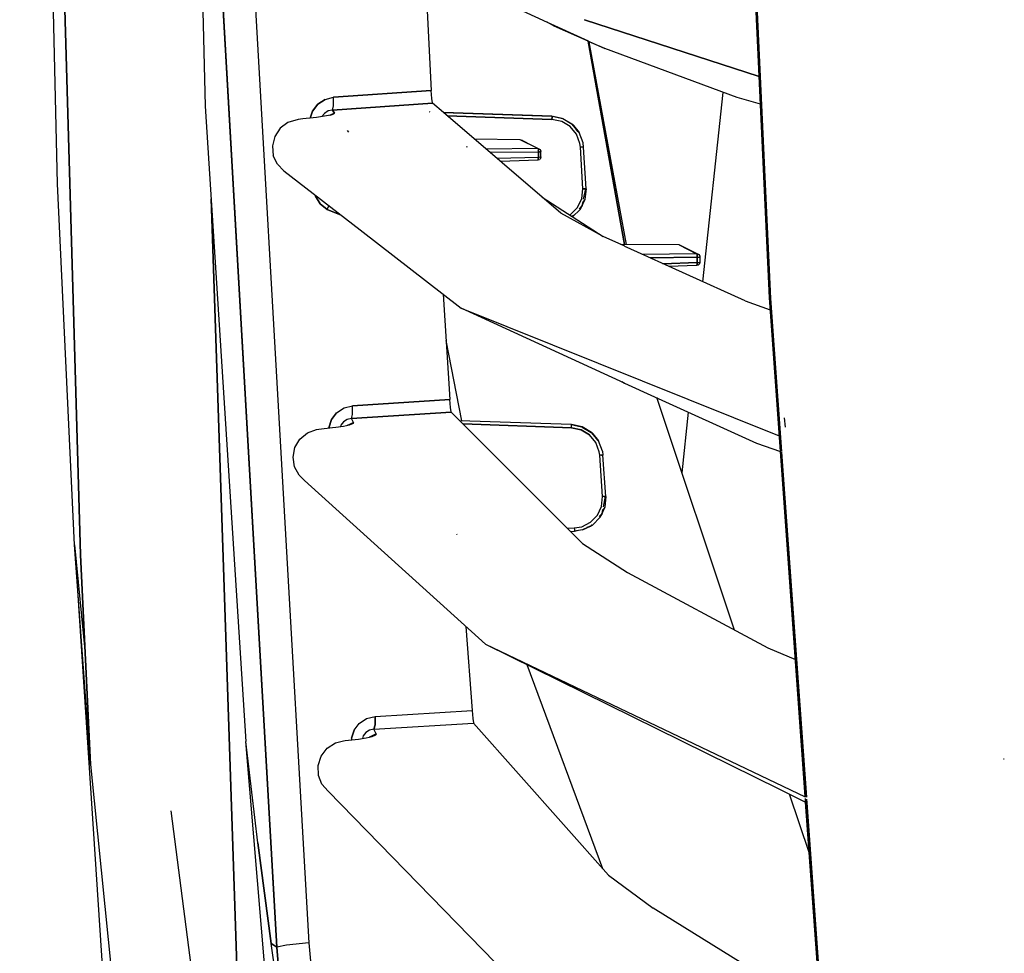
# Model space of a CAD drawing. Units: millimetres. Extents: x 984 to 8902, y -1600 to 2061.
# Drawn here: x 984 to 1135, y -364 to -221 of the extents above; entities that cross this region are included whole.
import ezdxf

# ---------------------------------------------------------------- set-up
doc = ezdxf.new("R2010")
doc.units = ezdxf.units.MM
doc.layers.add('TFR-TRI', color=7, linetype='CONTINUOUS', true_color=0xffffff)

msp = doc.modelspace()

# ---------------------------------------------------------------- linework, layer by layer
at = {"layer": 'TFR-TRI', "color": 18, "linetype": 'CONTINUOUS'}
for p, q in [((989.451131, -246.474121), (983.6592, 0)), ((992.961873, -303.31665), (985.400167, -35.845459)), ((985.400167, -35.845459), (992.961873, -303.31665)), ((1009.572225, -128.164307), (1012.069661, -234.564209)), ((1009.572225, -128.164307), (1023.067159, -363.391602)), ((1023.067159, -363.391602), (1009.572225, -128.164307)), ((1014.519857, -127.941162), (1027.995015, -362.758301)), ((1014.519857, -127.941162), (1027.995015, -362.758301)), ((1098.562887, -263.909668), (1093.530355, -154.435791)), ((1093.670064, -154.476074), (1098.718587, -264.01123)), ((1098.718587, -264.01123), (1093.670064, -154.476074)), ((1045.711324, -212.604248), (1046.730245, -232.16748)), ((1048.277791, -214.207764), (1064.511007, -221.682129)), ((1065.595784, -222.283203), (1064.511007, -221.682129)), ((1064.530538, -221.691162), (1070.783284, -224.569824)), ((1070.205587, -221.315186), (1097.00411, -230.001465)), ((1097.00411, -230.001465), (1070.205587, -221.315186)), ((1070.789815, -224.606445), (1065.595784, -222.283203)), ((1070.786825, -224.571777), (1070.952535, -224.647949)), ((1076.343404, -255.737305), (1070.789815, -224.606445)), ((1070.789815, -224.606445), (1076.343404, -255.737305)), ((1070.958761, -224.681885), (1070.793355, -224.60791)), ((1070.793355, -224.60791), (1076.35024, -255.737305)), ((1070.958761, -224.650635), (1073.325826, -225.740723)), ((1076.662313, -255.740479), (1070.958761, -224.681885)), ((1076.662313, -255.740479), (1070.958761, -224.681885)), ((1073.325826, -225.740723), (1070.965047, -224.684814)), ((1076.674032, -255.740723), (1070.965047, -224.684814)), ((1093.625448, -233.229004), (1073.325826, -225.740723)), ((1046.730245, -232.16748), (1031.782125, -233.201172)), ((1031.782125, -233.201172), (1046.730245, -232.16748)), ((1046.818685, -233.377441), (1046.730245, -232.16748)), ((1029.336385, -234.263428), (1030.47054, -233.518799)), ((1030.47054, -233.518799), (1029.336385, -234.263428)), ((1030.47054, -233.518799), (1031.782125, -233.201172)), ((1030.47054, -233.518799), (1031.782125, -233.201172)), ((1031.780904, -234.508789), (1031.782125, -233.201172)), ((1031.780904, -234.508789), (1031.782125, -233.201172)), ((1046.91451, -234.057373), (1046.818685, -233.377441)), ((1088.353231, -261.455566), (1091.493245, -232.442627)), ((1097.199605, -234.25415), (1093.625448, -233.229004)), ((1012.069661, -234.564209), (1018.343892, -331.914795)), ((1028.538411, -235.32666), (1028.203023, -236.39209)), ((1028.203023, -236.39209), (1028.538411, -235.32666)), ((1028.538411, -235.32666), (1029.336385, -234.263428)), ((1029.336385, -234.263428), (1028.538411, -235.32666)), ((1030.943563, -235.298584), (1030.370443, -235.661621)), ((1030.943563, -235.298584), (1030.370443, -235.661621)), ((1031.608053, -235.15332), (1030.943563, -235.298584)), ((1031.608053, -235.15332), (1030.943563, -235.298584)), ((1031.608053, -235.15332), (1046.928792, -234.094238)), ((1046.928792, -234.094238), (1031.608053, -235.15332)), ((1031.608053, -235.15332), (1031.780904, -234.508789)), ((1031.608053, -235.15332), (1031.780904, -234.508789)), ((1031.608053, -235.15332), (1031.918233, -235.620361)), ((1031.918233, -235.620361), (1031.608053, -235.15332)), ((1046.928792, -234.094238), (1046.91451, -234.057373)), ((1048.598836, -235.527344), (1046.928792, -234.094238)), ((1026.337056, -236.590332), (1024.773092, -237.054443)), ((1027.066182, -236.512695), (1026.337056, -236.590332)), ((1028.662374, -236.343262), (1027.066182, -236.512695)), ((1029.176168, -236.284912), (1028.662374, -236.343262)), ((1030.369222, -236.115234), (1029.176168, -236.284912)), ((1030.370443, -235.661621), (1029.984334, -236.169922)), ((1030.370443, -235.661621), (1029.984334, -236.169922)), ((1031.286214, -235.931152), (1030.369222, -236.115234)), ((1031.146993, -235.958984), (1031.918233, -235.620361)), ((1031.81783, -235.754639), (1031.286214, -235.931152)), ((1031.292013, -235.935303), (1031.81783, -235.754639)), ((1031.918233, -235.620361), (1031.361043, -235.906006)), ((1031.918233, -235.620361), (1031.81783, -235.754639)), ((1031.918233, -235.620361), (1031.81783, -235.754639)), ((1046.550008, -235.455811), (1046.468648, -235.452881)), ((1046.550008, -235.455811), (1046.472493, -235.452881)), ((1046.550008, -235.455811), (1046.472493, -235.452881)), ((1066.582662, -250.960938), (1048.598836, -235.527344)), ((1065.260091, -236.109131), (1048.598836, -235.527344)), ((1065.229329, -236.10791), (1048.598836, -235.527344)), ((1048.598836, -235.527344), (1065.168111, -236.105957)), ((1049.190938, -236.0354), (1065.24703, -236.596191)), ((1065.24703, -236.596191), (1049.190938, -236.0354)), ((1065.21755, -236.107666), (1065.168111, -236.105957)), ((1065.24703, -236.596191), (1065.257711, -236.250977)), ((1065.257711, -236.250977), (1065.24703, -236.596191)), ((1066.73116, -236.902588), (1065.24703, -236.596191)), ((1066.73116, -236.902588), (1065.24703, -236.596191)), ((1065.257711, -236.250977), (1065.260091, -236.109131)), ((1065.257711, -236.250977), (1065.260091, -236.109131)), ((1065.260091, -236.109131), (1066.908529, -236.449707)), ((1066.8196, -236.447021), (1065.434957, -236.1521)), ((1068.030538, -237.682617), (1066.73116, -236.902588)), ((1068.030538, -237.682617), (1066.73116, -236.902588)), ((1068.265157, -237.315674), (1066.892415, -236.490723)), ((1066.908529, -236.449707), (1068.351644, -237.316406)), ((1023.582662, -237.951904), (1022.75411, -239.200928)), ((1024.773092, -237.054443), (1023.582662, -237.951904)), ((1034.091878, -238.537354), (1033.892843, -238.279053)), ((1034.091878, -238.537354), (1033.892843, -238.279053)), ((1068.998555, -238.849121), (1068.030538, -237.682617)), ((1068.998555, -238.849121), (1068.030538, -237.682617)), ((1068.548116, -237.533203), (1068.265157, -237.315674)), ((1068.548116, -237.533203), (1068.351644, -237.316406)), ((1069.426717, -238.612549), (1068.351644, -237.316406)), ((1068.351644, -237.316406), (1069.426717, -238.612549)), ((1068.548116, -237.533203), (1068.378927, -237.460693)), ((1068.548116, -237.533203), (1069.426717, -238.612549)), ((1068.657186, -237.77417), (1068.548116, -237.533203)), ((1069.2264, -238.457764), (1068.548116, -237.533203)), ((1022.75411, -239.200928), (1022.389364, -240.662109)), ((1060.379415, -239.69751), (1053.37264, -239.624268)), ((1063.061178, -241.042236), (1060.379415, -239.69751)), ((1060.722799, -239.837158), (1060.379415, -239.69751)), ((1063.061178, -241.042236), (1060.379415, -239.69751)), ((1060.722799, -239.837158), (1063.4045, -241.181641)), ((1069.524923, -240.269287), (1068.998555, -238.849121)), ((1069.524923, -240.269287), (1068.998555, -238.849121)), ((1070.011312, -240.19043), (1069.426717, -238.612549)), ((1022.389364, -240.662109), (1022.535299, -242.145508)), ((1052.247457, -240.907959), (1052.210286, -240.751221)), ((1063.061178, -241.042236), (1055.142415, -241.143066)), ((1063.061178, -241.042236), (1055.142415, -241.143066)), ((1063.4045, -241.181641), (1063.061178, -241.042236)), ((1063.061178, -241.042236), (1063.083089, -241.064941)), ((1063.083089, -241.064941), (1063.061178, -241.042236)), ((1063.4045, -241.181641), (1063.061178, -241.042236)), ((1063.083089, -241.064941), (1063.111471, -241.134277)), ((1063.083089, -241.064941), (1063.111471, -241.134277)), ((1063.111471, -241.134277), (1063.147237, -241.334961)), ((1063.111471, -241.134277), (1063.147237, -241.334961)), ((1063.147237, -241.334961), (1063.156514, -241.460205)), ((1063.156514, -241.460205), (1063.147237, -241.334961)), ((1063.158895, -241.590576), (1063.156514, -241.460205)), ((1063.156514, -241.460205), (1063.158895, -241.590576)), ((1063.4045, -241.181641), (1063.537984, -241.437988)), ((1063.537984, -241.437988), (1063.546346, -241.528809)), ((1069.595296, -240.844238), (1069.524923, -240.269287)), ((1069.595296, -240.844238), (1069.524923, -240.269287)), ((1069.851095, -240.831543), (1069.595296, -240.844238)), ((1069.851095, -240.831543), (1069.595296, -240.844238)), ((1069.96462, -247.222168), (1069.595296, -240.844238)), ((1069.96462, -247.222168), (1069.595296, -240.844238)), ((1070.03304, -240.826172), (1069.851095, -240.831543)), ((1070.03304, -240.826172), (1069.851095, -240.831543)), ((1070.089254, -240.829346), (1070.011312, -240.19043)), ((1070.021749, -240.734619), (1070.038472, -240.827637)), ((1070.038472, -240.827637), (1070.03127, -240.811768)), ((1070.089254, -240.829346), (1070.03304, -240.826172)), ((1070.089254, -240.829346), (1070.03304, -240.826172)), ((1070.458577, -247.207031), (1070.089254, -240.829346)), ((1023.157308, -243.468262), (1022.535299, -242.145508)), ((1063.158895, -241.590576), (1055.77358, -241.68457)), ((1063.158895, -241.590576), (1055.77358, -241.68457)), ((1063.158895, -242.402588), (1056.837423, -242.597656)), ((1063.158895, -242.402588), (1056.837423, -242.597656)), ((1063.061178, -242.848633), (1057.337056, -243.026367)), ((1063.305806, -242.77417), (1063.061178, -242.848633)), ((1063.101217, -242.828125), (1063.061178, -242.848633)), ((1063.101217, -242.828125), (1063.061178, -242.848633)), ((1063.131978, -242.739258), (1063.101217, -242.828125)), ((1063.101217, -242.828125), (1063.131978, -242.739258)), ((1063.144368, -242.66748), (1063.131978, -242.739258)), ((1063.131978, -242.739258), (1063.144368, -242.66748)), ((1063.144368, -242.66748), (1063.150106, -242.61792)), ((1063.150106, -242.61792), (1063.144368, -242.66748)), ((1063.158895, -242.41333), (1063.150106, -242.61792)), ((1063.150106, -242.61792), (1063.158895, -242.41333)), ((1063.158895, -241.590576), (1063.381856, -241.579102)), ((1063.381856, -241.579102), (1063.158895, -241.590576)), ((1063.158895, -242.402588), (1063.158895, -241.590576)), ((1063.158895, -241.590576), (1063.158895, -242.402588)), ((1063.475057, -242.380127), (1063.158895, -242.402588)), ((1063.475057, -242.380127), (1063.158895, -242.402588)), ((1063.158895, -242.41333), (1063.158895, -242.402588)), ((1063.158895, -242.402588), (1063.158895, -242.41333)), ((1063.4045, -242.694092), (1063.305806, -242.77417)), ((1063.475057, -241.568115), (1063.381856, -241.579102)), ((1063.381856, -241.579102), (1063.475057, -241.568115)), ((1063.483419, -242.586182), (1063.4045, -242.694092)), ((1063.546346, -241.528809), (1063.475057, -241.568115)), ((1063.546346, -241.528809), (1063.475057, -241.568115)), ((1063.535665, -242.366455), (1063.475057, -242.380127)), ((1063.535665, -242.366455), (1063.475057, -242.380127)), ((1063.546346, -242.34082), (1063.483419, -242.586182)), ((1063.546346, -242.34082), (1063.535665, -242.366455)), ((1063.546346, -242.34082), (1063.535665, -242.366455)), ((1063.546346, -242.34082), (1063.546346, -241.528809)), ((1024.139852, -244.471924), (1023.157308, -243.468262)), ((1024.139852, -244.471924), (1035.83901, -253.529785)), ((992.077962, -301.748535), (989.451131, -246.474121)), ((1069.798848, -248.72168), (1069.96462, -247.222168)), ((1069.798848, -248.72168), (1069.96462, -247.222168)), ((1069.96462, -247.222168), (1070.220662, -247.209229)), ((1070.220662, -247.209229), (1069.96462, -247.222168)), ((1070.087117, -248.807617), (1070.424764, -247.208252)), ((1070.402547, -247.203613), (1070.220662, -247.209229)), ((1070.220662, -247.209229), (1070.402547, -247.203613)), ((1070.458577, -247.207031), (1070.274251, -248.873291)), ((1070.424764, -247.208252), (1070.326619, -247.89502)), ((1070.458577, -247.207031), (1070.402547, -247.203613)), ((1070.402547, -247.203613), (1070.458577, -247.207031)), ((1012.984456, -248.758301), (1017.229757, -375.602783)), ((1017.229757, -375.602783), (1012.984456, -248.758301)), ((1028.929586, -248.18042), (1028.972799, -248.367676)), ((1028.972799, -248.367676), (1028.929586, -248.18042)), ((1029.688985, -249.515625), (1028.972799, -248.367676)), ((1028.972799, -248.367676), (1029.688985, -249.515625)), ((1063.730001, -248.512939), (1073.114095, -254.546387)), ((1069.146077, -250.081543), (1069.798848, -248.72168)), ((1069.146077, -250.081543), (1069.798848, -248.72168)), ((1070.274251, -248.873291), (1069.548787, -250.384277)), ((1069.548787, -250.384277), (1070.274251, -248.873291)), ((1069.882833, -249.775391), (1070.274251, -248.873291)), ((1029.688985, -249.515625), (1030.784993, -250.40332)), ((1030.784993, -250.40332), (1029.688985, -249.515625)), ((1030.784993, -250.40332), (1031.065206, -249.833984)), ((1030.784993, -250.40332), (1031.065206, -249.833984)), ((1032.925985, -251.274414), (1030.784993, -250.40332)), ((1030.784993, -250.40332), (1032.925985, -251.274414)), ((1068.079854, -251.148438), (1069.146077, -250.081543)), ((1068.079854, -251.148438), (1069.146077, -250.081543)), ((1069.548787, -250.384277), (1068.411214, -251.522461)), ((1069.421529, -250.281982), (1069.882833, -249.775391)), ((1069.882833, -249.775391), (1069.537557, -250.275391)), ((1069.548787, -250.384277), (1069.882833, -249.775391)), ((1069.882833, -249.775391), (1070.131368, -249.03833)), ((1069.882833, -249.775391), (1070.005086, -249.196045)), ((1073.114095, -254.546387), (1066.582662, -250.960938)), ((1073.114095, -254.546387), (1066.582662, -250.960938)), ((1067.936361, -251.217285), (1068.079854, -251.148438)), ((1067.936361, -251.217285), (1068.079854, -251.148438)), ((1068.523153, -251.324951), (1068.35909, -251.489258)), ((1035.83901, -253.529785), (1051.328573, -265.521973)), ((1076.396505, -256.034668), (1073.114095, -254.546387)), ((1084.738179, -255.825195), (1075.726278, -255.730713)), ((1076.745321, -256.192871), (1076.40389, -256.038086)), ((1094.830892, -264.392822), (1076.758199, -256.19873)), ((1087.419942, -257.169678), (1084.738179, -255.825195)), ((1084.738179, -255.825195), (1085.081502, -255.964844)), ((1084.738179, -255.825195), (1087.419942, -257.169678)), ((1085.081502, -255.964844), (1087.763204, -257.309326)), ((1087.419942, -257.169678), (1079.132772, -257.275391)), ((1087.419942, -257.169678), (1079.132772, -257.275391)), ((1087.517721, -257.718018), (1080.312154, -257.810059)), ((1080.312154, -257.810059), (1087.517721, -257.718018)), ((1087.763204, -257.309326), (1087.419942, -257.169678)), ((1087.419942, -257.169678), (1087.442098, -257.192871)), ((1087.442098, -257.192871), (1087.419942, -257.169678)), ((1087.419942, -257.169678), (1087.763204, -257.309326)), ((1087.442098, -257.192871), (1087.470479, -257.261963)), ((1087.442098, -257.192871), (1087.470479, -257.261963)), ((1087.470479, -257.261963), (1087.506246, -257.462646)), ((1087.470479, -257.261963), (1087.506246, -257.462646)), ((1087.506246, -257.462646), (1087.515279, -257.587646)), ((1087.515279, -257.587646), (1087.506246, -257.462646)), ((1087.515279, -257.587646), (1087.517721, -257.718018)), ((1087.517721, -257.718018), (1087.515279, -257.587646)), ((1087.517721, -257.718018), (1087.740621, -257.706787)), ((1087.517721, -257.718018), (1087.740621, -257.706787)), ((1087.517721, -257.718018), (1087.517721, -258.530273)), ((1087.517721, -258.530273), (1087.517721, -257.718018)), ((1087.740621, -257.706787), (1087.833822, -257.695557)), ((1087.740621, -257.706787), (1087.833822, -257.695557)), ((1087.763204, -257.309326), (1087.896749, -257.56543)), ((1087.905111, -257.65625), (1087.833822, -257.695557)), ((1087.833822, -257.695557), (1087.905111, -257.65625)), ((1087.896749, -257.56543), (1087.905111, -257.65625)), ((1087.905111, -257.65625), (1087.905111, -258.468506)), ((1082.258626, -258.692383), (1087.517721, -258.530273)), ((1087.517721, -258.530273), (1082.258626, -258.692383)), ((1087.419942, -258.976074), (1083.175313, -259.108154)), ((1087.66451, -258.901855), (1087.419942, -258.976074)), ((1087.470479, -258.935303), (1087.419942, -258.976074)), ((1087.419942, -258.976074), (1087.470479, -258.935303)), ((1087.506246, -258.771973), (1087.470479, -258.935303)), ((1087.470479, -258.935303), (1087.506246, -258.771973)), ((1087.517721, -258.530273), (1087.506246, -258.771973)), ((1087.506246, -258.771973), (1087.517721, -258.530273)), ((1087.517721, -258.530273), (1087.833822, -258.507812)), ((1087.517721, -258.530273), (1087.833822, -258.507812)), ((1087.763204, -258.821533), (1087.66451, -258.901855)), ((1087.842122, -258.713623), (1087.763204, -258.821533)), ((1087.894368, -258.494141), (1087.833822, -258.507812)), ((1087.833822, -258.507812), (1087.894368, -258.494141)), ((1087.905111, -258.468506), (1087.842122, -258.713623)), ((1087.894368, -258.494141), (1087.905111, -258.468506)), ((1087.905111, -258.468506), (1087.894368, -258.494141)), ((1048.563192, -263.381104), (1049.584066, -279.510742)), ((1100.256673, -287.431396), (1098.562887, -263.909668)), ((1100.412496, -287.484619), (1098.718587, -264.01123)), ((1098.718587, -264.01123), (1100.412496, -287.484619)), ((1076.353536, -276.985107), (1051.328573, -265.521973)), ((1051.328573, -265.521973), (1100.088155, -285.091797)), ((1051.328573, -265.521973), (1100.088155, -285.091797)), ((1094.830892, -264.392822), (1098.698079, -265.786865)), ((1051.408651, -282.758545), (1049.011373, -270.462402)), ((1051.408651, -282.758545), (1049.011373, -270.462402)), ((1075.943868, -276.76001), (1076.353536, -276.985107)), ((1076.117696, -276.839355), (1076.353536, -276.985107)), ((1076.353536, -276.985107), (1080.947103, -279.073486)), ((1080.964742, -279.081787), (1096.578756, -286.180664)), ((1033.372823, -280.799561), (1034.678365, -280.48877)), ((1033.372823, -280.799561), (1034.678365, -280.48877)), ((1034.673421, -281.778564), (1034.678365, -280.48877)), ((1034.673421, -281.778564), (1034.678365, -280.48877)), ((1034.678365, -280.48877), (1049.584066, -279.510742)), ((1049.584066, -279.510742), (1034.678365, -280.48877)), ((1049.687032, -280.719727), (1049.584066, -279.510742)), ((1093.239644, -314.819824), (1081.330526, -279.219238)), ((1032.241781, -281.536133), (1031.445211, -282.589355)), ((1031.445211, -282.589355), (1032.241781, -281.536133)), ((1032.241781, -281.536133), (1033.372823, -280.799561)), ((1032.241781, -281.536133), (1033.372823, -280.799561)), ((1049.804158, -281.426758), (1034.503866, -282.430664)), ((1034.503866, -282.430664), (1049.804158, -281.426758)), ((1034.503866, -282.430664), (1034.673421, -281.778564)), ((1034.503866, -282.430664), (1034.673421, -281.778564)), ((1049.792257, -281.396729), (1049.687032, -280.719727)), ((1049.804158, -281.426758), (1049.792257, -281.396729)), ((1051.125814, -282.748535), (1049.804158, -281.426758)), ((1085.18398, -290.738525), (1086.190572, -281.437988)), ((1031.050374, -283.822998), (1031.445211, -282.589355)), ((1031.445211, -282.589355), (1031.050374, -283.822998)), ((1032.101583, -283.750732), (1033.294332, -283.568359)), ((1032.870687, -283.451416), (1032.810811, -283.64209)), ((1032.870687, -283.451416), (1032.810811, -283.64209)), ((1033.270528, -282.927979), (1032.870687, -283.451416)), ((1033.270528, -282.927979), (1032.870687, -283.451416)), ((1033.841817, -282.570068), (1033.270528, -282.927979)), ((1033.841817, -282.570068), (1033.270528, -282.927979)), ((1033.294332, -283.568359), (1034.212301, -283.363525)), ((1034.503866, -282.430664), (1033.841817, -282.570068)), ((1034.503866, -282.430664), (1033.841817, -282.570068)), ((1033.907796, -283.431396), (1034.837911, -283.00293)), ((1034.837911, -283.00293), (1034.084432, -283.391846)), ((1034.742269, -283.160889), (1034.212301, -283.363525)), ((1034.212301, -283.363525), (1034.742269, -283.160889)), ((1034.837911, -283.00293), (1034.503866, -282.430664)), ((1034.837911, -283.00293), (1034.503866, -282.430664)), ((1034.742269, -283.160889), (1034.837911, -283.00293)), ((1034.837911, -283.00293), (1034.742269, -283.160889)), ((1068.194295, -283.344727), (1051.125814, -282.748535)), ((1068.194356, -283.344727), (1051.125814, -282.748535)), ((1068.194356, -283.344727), (1051.125814, -282.748535)), ((1068.084554, -299.710449), (1051.125814, -282.748535)), ((1068.212423, -283.830322), (1051.628194, -283.250977)), ((1051.628194, -283.250977), (1068.212423, -283.830322)), ((1068.225545, -283.345703), (1068.194295, -283.344727)), ((1068.225545, -283.345703), (1068.194417, -283.344727)), ((1068.225545, -283.345703), (1068.194417, -283.344727)), ((1068.212423, -283.830322), (1068.223409, -283.486816)), ((1068.212423, -283.830322), (1068.223409, -283.486816)), ((1068.223409, -283.486816), (1068.225545, -283.345703)), ((1068.223409, -283.486816), (1068.225545, -283.345703)), ((1069.874715, -283.686279), (1068.225545, -283.345703)), ((1068.405538, -283.389893), (1069.783834, -283.683838)), ((1071.318136, -284.553223), (1069.874715, -283.686279)), ((1101.011434, -283.716553), (1100.884359, -282.29834)), ((1026.612203, -285.574463), (1027.751851, -284.617432)), ((1027.751851, -284.617432), (1029.143026, -284.093994)), ((1029.143026, -284.093994), (1029.51473, -284.039307)), ((1029.51473, -284.039307), (1031.596822, -283.810547)), ((1031.050374, -283.822998), (1031.048543, -283.87085)), ((1031.050374, -283.822998), (1031.048543, -283.87085)), ((1031.596822, -283.810547), (1032.101583, -283.750732)), ((1068.212423, -283.830322), (1069.697103, -284.136719)), ((1069.697103, -284.136719), (1068.212423, -283.830322)), ((1069.697103, -284.136719), (1070.996724, -284.916748)), ((1070.996724, -284.916748), (1069.697103, -284.136719)), ((1069.857808, -283.728271), (1071.229635, -284.55249)), ((1071.965413, -286.08374), (1070.996724, -284.916748)), ((1071.965413, -286.08374), (1070.996724, -284.916748)), ((1071.493367, -284.750732), (1071.229635, -284.55249)), ((1072.393575, -285.849609), (1071.318136, -284.553223)), ((1071.318136, -284.553223), (1072.393575, -285.849609)), ((1071.493367, -284.750732), (1071.318136, -284.553223)), ((1071.359823, -284.694092), (1071.493367, -284.750732)), ((1071.493367, -284.750732), (1071.600606, -284.98291)), ((1071.493367, -284.750732), (1072.163289, -285.658203)), ((1071.493367, -284.750732), (1072.393575, -285.849609)), ((1025.844747, -286.875), (1026.612203, -285.574463)), ((1072.49233, -287.504395), (1071.965413, -286.08374)), ((1072.49233, -287.504395), (1071.965413, -286.08374)), ((1072.978658, -287.428223), (1072.393575, -285.849609)), ((1096.578756, -286.180664), (1100.261068, -287.492676)), ((1025.558614, -288.361084), (1025.844747, -286.875)), ((1072.55953, -288.029541), (1072.49233, -287.504395)), ((1072.55953, -288.029541), (1072.49233, -287.504395)), ((1072.815328, -288.01416), (1072.55953, -288.029541)), ((1072.815328, -288.01416), (1072.55953, -288.029541)), ((1072.998739, -294.371582), (1072.55953, -288.029541)), ((1072.998739, -294.371582), (1072.55953, -288.029541)), ((1072.997274, -288.007812), (1072.815328, -288.01416)), ((1072.815328, -288.01416), (1072.997274, -288.007812)), ((1072.978658, -287.428223), (1073.05306, -288.011719)), ((1072.999654, -288.009766), (1072.993123, -287.975586)), ((1072.996724, -288.003662), (1072.999654, -288.009766)), ((1073.05306, -288.011719), (1072.997274, -288.007812)), ((1072.997274, -288.007812), (1073.05306, -288.011719)), ((1073.492269, -294.353516), (1073.05306, -288.011719)), ((1104.06783, -340.359863), (1100.261068, -287.492676)), ((1104.233846, -340.438965), (1100.417135, -287.54834)), ((1100.417135, -287.54834), (1104.233846, -340.438965)), ((1025.788717, -289.835449), (1025.558614, -288.361084)), ((1026.484639, -291.115479), (1025.788717, -289.835449)), ((1027.320089, -291.918457), (1026.484639, -291.115479)), ((1027.320089, -291.918457), (1055.046712, -317.010498)), ((1072.849935, -295.872559), (1072.998739, -294.371582)), ((1072.849935, -295.872559), (1072.998739, -294.371582)), ((1073.254537, -294.355713), (1072.998739, -294.371582)), ((1073.254537, -294.355713), (1072.998739, -294.371582)), ((1073.136678, -295.955078), (1073.45931, -294.354736)), ((1073.436422, -294.349121), (1073.254537, -294.355713)), ((1073.254537, -294.355713), (1073.436422, -294.349121)), ((1073.492269, -294.353516), (1073.326742, -296.021484)), ((1073.45931, -294.354736), (1073.370138, -295.023682)), ((1073.436422, -294.349121), (1073.492269, -294.353516)), ((1073.492269, -294.353516), (1073.436422, -294.349121)), ((1071.158346, -298.317871), (1072.212117, -297.239502)), ((1071.158346, -298.317871), (1072.212117, -297.239502)), ((1072.212117, -297.239502), (1072.849935, -295.872559)), ((1072.212117, -297.239502), (1072.849935, -295.872559)), ((1072.491536, -297.438721), (1072.937459, -296.943604)), ((1072.937459, -296.943604), (1072.610494, -297.421875)), ((1072.618184, -297.540283), (1073.326742, -296.021484)), ((1073.326742, -296.021484), (1072.618184, -297.540283)), ((1072.618184, -297.540283), (1072.937459, -296.943604)), ((1072.937459, -296.943604), (1073.326742, -296.021484)), ((1072.937459, -296.943604), (1073.177266, -296.206055)), ((1072.937459, -296.943604), (1073.056051, -296.35498)), ((1069.806539, -298.986816), (1071.158346, -298.317871)), ((1069.806539, -298.986816), (1071.158346, -298.317871)), ((1069.945516, -299.481934), (1071.447286, -298.738281)), ((1071.447286, -298.738281), (1069.945516, -299.481934)), ((1071.171468, -298.904785), (1071.447286, -298.738281)), ((1071.171468, -298.904785), (1071.359823, -298.738281)), ((1071.219747, -298.851074), (1071.33431, -298.723633)), ((1071.410665, -298.686035), (1071.359823, -298.738281)), ((1072.618184, -297.540283), (1071.447286, -298.738281)), ((1050.69991, -300.246826), (1050.653402, -300.155518)), ((1067.585836, -299.21167), (1068.669454, -299.173828)), ((1067.585836, -299.21167), (1068.669454, -299.173828)), ((1068.084554, -299.710449), (1068.682638, -299.689697)), ((1068.084554, -299.710449), (1068.682638, -299.689697)), ((1068.084554, -299.710449), (1068.654683, -299.69043)), ((1069.923787, -301.550049), (1068.084554, -299.710449)), ((1068.654683, -299.69043), (1068.682638, -299.685791)), ((1068.654683, -299.69043), (1068.682638, -299.689697)), ((1068.669454, -299.173828), (1069.806539, -298.986816)), ((1068.669454, -299.173828), (1069.806539, -298.986816)), ((1068.669454, -299.173828), (1068.677877, -299.430176)), ((1068.669454, -299.173828), (1068.677877, -299.430176)), ((1068.677877, -299.430176), (1068.682638, -299.620117)), ((1068.677877, -299.430176), (1068.682638, -299.620117)), ((1069.945516, -299.481934), (1068.682638, -299.689697)), ((1068.682638, -299.681885), (1069.097432, -299.55249)), ((1068.682638, -299.620117), (1068.682638, -299.689697)), ((1068.682638, -299.689697), (1068.682638, -299.620117)), ((1071.171468, -298.904785), (1069.937887, -299.448242)), ((1069.945516, -299.481934), (1071.171468, -298.904785)), ((1070.617452, -299.077637), (1071.171468, -298.904785)), ((994.530172, -335.405273), (992.077962, -301.748535)), ((992.077962, -301.748535), (993.700826, -318.436035)), ((992.077962, -301.748535), (1002.443563, -460.551025)), ((1069.923787, -301.550049), (1076.841756, -306.023682)), ((992.961873, -303.31665), (994.530172, -335.405273)), ((994.530172, -335.405273), (992.961873, -303.31665)), ((1076.841756, -306.023682), (1098.32137, -317.545898)), ((1052.03536, -314.2854), (1052.996541, -327.16333)), ((1055.046712, -317.010498), (1104.06783, -340.359863)), ((1055.046712, -317.010498), (1104.06783, -340.359863)), ((1055.046712, -317.010498), (1100.091146, -339.184814)), ((1098.32137, -317.545898), (1102.555623, -319.359131)), ((1073.03005, -351.391602), (1061.42629, -320.151123)), ((1073.03005, -351.391602), (1061.42629, -320.151123)), ((1038.130452, -328.085938), (1052.996541, -327.16333)), ((1038.130452, -328.085938), (1052.996541, -327.16333)), ((1052.996541, -327.16333), (1053.114156, -328.371826)), ((1035.703878, -329.11792), (1036.831075, -328.389893)), ((1035.703878, -329.11792), (1036.831075, -328.389893)), ((1036.831075, -328.389893), (1038.130452, -328.085938)), ((1036.831075, -328.389893), (1038.130452, -328.085938)), ((1038.121908, -329.357422), (1038.130452, -328.085938)), ((1038.130452, -328.085938), (1038.121908, -329.357422)), ((1053.114156, -328.371826), (1053.229268, -329.04541)), ((1034.908956, -330.160645), (1034.510335, -331.385254)), ((1034.510335, -331.385254), (1034.908956, -330.160645)), ((1034.908956, -330.160645), (1035.703878, -329.11792)), ((1034.908956, -330.160645), (1035.703878, -329.11792)), ((1037.296224, -330.149658), (1036.726644, -330.502686)), ((1037.296224, -330.149658), (1036.726644, -330.502686)), ((1037.955465, -330.016113), (1037.296224, -330.149658)), ((1037.955465, -330.016113), (1037.296224, -330.149658)), ((1037.955465, -330.016113), (1053.238363, -329.067871)), ((1037.955465, -330.016113), (1053.238363, -329.067871)), ((1037.955465, -330.016113), (1038.121908, -329.357422)), ((1038.121908, -329.357422), (1037.955465, -330.016113)), ((1038.317586, -330.698242), (1037.955465, -330.016113)), ((1038.317586, -330.698242), (1037.955465, -330.016113)), ((1053.229268, -329.04541), (1053.238363, -329.067871)), ((1073.913289, -352.387939), (1053.238363, -329.067871)), ((1020.164205, -347.445801), (1018.343892, -331.914795)), ((1020.164205, -347.445801), (1018.343892, -331.914795)), ((1023.405477, -393.036621), (1018.343892, -331.914795)), ((1032.050313, -332.12207), (1033.307027, -331.794678)), ((1033.307027, -331.794678), (1033.569967, -331.764648)), ((1033.569967, -331.764648), (1035.093709, -331.591309)), ((1034.510335, -331.385254), (1034.50057, -331.658691)), ((1034.510335, -331.385254), (1034.50057, -331.658691)), ((1035.093709, -331.591309), (1035.590841, -331.529785)), ((1035.590841, -331.529785), (1036.78243, -331.334961)), ((1036.328206, -331.021973), (1036.198873, -331.43042)), ((1036.328206, -331.021973), (1036.198873, -331.43042)), ((1036.726644, -330.502686), (1036.328206, -331.021973)), ((1036.726644, -330.502686), (1036.328206, -331.021973)), ((1036.78243, -331.334961), (1037.700826, -331.109131)), ((1037.261434, -331.208008), (1037.217305, -331.228027)), ((1037.239156, -331.222656), (1037.261434, -331.208008)), ((1037.251912, -331.219482), (1037.261434, -331.208008)), ((1037.261434, -331.208008), (1038.317586, -330.698242)), ((1038.317586, -330.698242), (1037.371358, -331.190186)), ((1037.700826, -331.109131), (1038.227987, -330.880127)), ((1038.227987, -330.880127), (1037.700826, -331.109131)), ((1038.227987, -330.880127), (1038.317586, -330.698242)), ((1038.317586, -330.698242), (1038.227987, -330.880127)), ((1029.869283, -334.129639), (1030.790975, -332.936035)), ((1030.790975, -332.936035), (1032.050313, -332.12207)), ((1029.397664, -335.578369), (1029.869283, -334.129639)), ((1134.573385, -334.588623), (1134.42629, -334.583496)), ((994.530172, -335.405273), (1000.451436, -394.442627)), ((1029.445821, -337.087402), (1029.397664, -335.578369)), ((1029.990377, -338.456055), (1029.445821, -337.087402)), ((1029.990377, -338.456055), (1030.934774, -339.53125)), ((1030.934774, -339.53125), (1059.44869, -368.693848)), ((1100.091146, -339.184814), (1104.126302, -341.172119)), ((1104.694478, -349.062256), (1101.646505, -339.950928)), ((1104.124349, -341.144531), (1104.088704, -340.649902)), ((1104.253377, -340.710205), (1104.290548, -341.225342)), ((1104.290548, -341.225342), (1104.253377, -340.710205)), ((1006.824422, -342.520752), (1022.239339, -461.491211)), ((1107.711995, -390.968262), (1104.126302, -341.172119)), ((1104.292623, -341.25415), (1107.887044, -391.063232)), ((1107.887044, -391.063232), (1104.292623, -341.25415)), ((1022.19692, -362.85376), (1020.164205, -347.445801)), ((1020.164205, -347.445801), (1022.19692, -362.85376)), ((1073.913289, -352.387939), (1080.737569, -357.445312)), ((1102.465841, -370.860596), (1080.737569, -357.445312)), ((1023.187581, -369.820801), (1022.19692, -362.85376)), ((1022.615377, -363.112305), (1022.19692, -362.85376)), ((1022.19692, -362.85376), (1022.615377, -363.112305)), ((1023.187581, -369.820801), (1022.19692, -362.85376)), ((1023.067159, -363.391602), (1022.615377, -363.112305)), ((1022.615377, -363.112305), (1023.067159, -363.391602)), ((1024.561361, -363.124268), (1023.067159, -363.391602)), ((1024.561361, -363.124268), (1023.067159, -363.391602)), ((1023.067159, -363.391602), (1023.866842, -372.663818)), ((1023.866842, -372.663818), (1023.067159, -363.391602)), ((1027.995015, -362.758301), (1024.561361, -363.124268)), ((1027.995015, -362.758301), (1024.561361, -363.124268)), ((1027.995015, -362.758301), (1028.793294, -372.010498)), ((1027.995015, -362.758301), (1028.793294, -372.010498))]:
    msp.add_line(p, q, dxfattribs=at)

doc.saveas('drawing.dxf')
